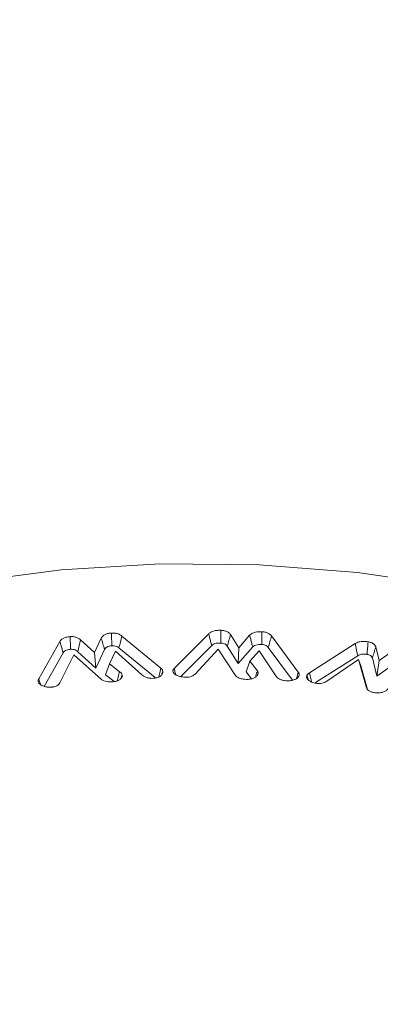
# Model space of a CAD drawing. Units: millimetres. Extents: x -7990 to -565, y 32 to 5282.
# Drawn here: x -6885 to -6878, y 1179 to 1197 of the extents above; entities that cross this region are included whole.
import ezdxf

# ---------------------------------------------------------------- set-up
doc = ezdxf.new("R2010")
doc.units = ezdxf.units.MM
doc.layers.get('0').update_dxf_attribs({"lineweight": 15})

msp = doc.modelspace()

# ---------------------------------------------------------------- linework, layer by layer
at = {"color": 7, "linetype": 'Continuous', "lineweight": 15}
for p, q in [((-6881.586, 1184.982), (-6880.928, 1185.643)), ((-6880.511, 1185.628), (-6880.355, 1185.375)), ((-6884.166, 1184.785), (-6883.764, 1185.497)), ((-6883.368, 1185.526), (-6883.105, 1185.284)), ((-6883.105, 1185.284), (-6882.977, 1185.559)), ((-6882.584, 1185.599), (-6881.837, 1184.985)), ((-6880.355, 1185.375), (-6880.148, 1185.614)), ((-6879.731, 1185.601), (-6879.22, 1184.912)), ((-6879.006, 1184.899), (-6878.136, 1185.456)), ((-6884.062, 1184.64), (-6883.701, 1185.28)), ((-6883.424, 1185.301), (-6883.08, 1184.984)), ((-6883.105, 1185.284), (-6883.08, 1184.984)), ((-6883.08, 1184.984), (-6882.913, 1185.344)), ((-6882.707, 1185.309), (-6882.819, 1185.071)), ((-6882.199, 1184.862), (-6882.707, 1185.309)), ((-6882.638, 1185.372), (-6881.951, 1184.807)), ((-6881.461, 1184.826), (-6880.871, 1185.419)), ((-6880.75, 1185.35), (-6881.187, 1184.875)), ((-6880.414, 1184.846), (-6880.75, 1185.35)), ((-6880.573, 1185.408), (-6880.366, 1185.073)), ((-6880.366, 1185.073), (-6880.089, 1185.391)), ((-6880.355, 1185.375), (-6880.366, 1185.073)), ((-6879.967, 1185.32), (-6880.141, 1185.121)), ((-6879.633, 1184.82), (-6879.967, 1185.32)), ((-6879.792, 1185.381), (-6879.33, 1184.758)), ((-6877.742, 1185.394), (-6877.678, 1185.131)), ((-6877.678, 1185.131), (-6877.387, 1185.337)), ((-6883.499, 1185.243), (-6883.761, 1184.722)), ((-6882.973, 1184.774), (-6883.499, 1185.243)), ((-6882.819, 1185.071), (-6882.892, 1184.859)), ((-6882.819, 1185.071), (-6882.631, 1184.921)), ((-6880.141, 1185.121), (-6880.216, 1184.918)), ((-6880.141, 1185.121), (-6880, 1184.937)), ((-6878.89, 1184.711), (-6878.088, 1185.225)), ((-6878.072, 1185.149), (-6878.675, 1184.738)), ((-6877.922, 1184.612), (-6878.072, 1185.149)), ((-6878.072, 1185.149), (-6878.028, 1185.034)), ((-6877.807, 1185.181), (-6877.723, 1184.833)), ((-6877.678, 1185.131), (-6877.723, 1184.833)), ((-6877.723, 1184.833), (-6877.337, 1185.106)), ((-6880.216, 1184.918), (-6880.113, 1184.784)), ((-6877.902, 1184.58), (-6878.028, 1185.034)), ((-6882.892, 1184.859), (-6882.738, 1184.736))]:
    msp.add_line(p, q, dxfattribs=at)
at = {"color": 7, "linetype": 'Continuous', "lineweight": 15, "flags": 128}
msp.add_lwpolyline([(-6869.855, 1184.282), (-6871.27, 1185.007), (-6872.823, 1185.631), (-6874.494, 1186.144), (-6876.257, 1186.54), (-6878.09, 1186.812), (-6879.965, 1186.957), (-6881.857, 1186.973), (-6883.739, 1186.86), (-6885.585, 1186.619), (-6887.369, 1186.254), (-6889.065, 1185.77), (-6890.65, 1185.173), (-6892.101, 1184.472), (-6893.399, 1183.677), (-6894.525, 1182.799), (-6895.294, 1182.041)], dxfattribs=at)
at = {"color": 7, "linetype": 'Continuous', "lineweight": 15}
for points in [[(-4835.954, 2296.053), (-6907.776, 1100.015)], [(-6891.465, 1071.76), (-4819.642, 2267.798)], [(-6881.801, 1184.932), (-6881.824, 1184.861)], [(-6882.577, 1184.862), (-6882.598, 1184.794)], [(-6879.057, 1184.851), (-6879.032, 1184.767)]]:
    msp.add_open_spline(points, degree=1, dxfattribs=at)
for points, knots in [([(-6882.977, 1185.559), (-6882.966, 1185.577), (-6882.946, 1185.606), (-6882.887, 1185.637), (-6882.832, 1185.651), (-6882.795, 1185.655), (-6882.781, 1185.656)], [0, 0, 0, 0, 0.347066, 0.59557, 0.843799, 1, 1, 1, 1]), ([(-6882.781, 1185.656), (-6882.754, 1185.657), (-6882.702, 1185.657), (-6882.632, 1185.634), (-6882.6, 1185.611), (-6882.584, 1185.599)], [0, 0, 0, 0, 0.349354, 0.662259, 1, 1, 1, 1]), ([(-6882.781, 1185.656), (-6882.78, 1185.616), (-6882.777, 1185.535), (-6882.775, 1185.454), (-6882.773, 1185.414)], [0, 0, 0, 0, 0.50004, 1, 1, 1, 1]), ([(-6880.928, 1185.643), (-6880.912, 1185.656), (-6880.878, 1185.683), (-6880.8, 1185.705), (-6880.736, 1185.709), (-6880.701, 1185.709), (-6880.693, 1185.709)], [0, 0, 0, 0, 0.30089, 0.622776, 0.906622, 1, 1, 1, 1]), ([(-6880.928, 1185.643), (-6880.922, 1185.619), (-6880.91, 1185.57), (-6880.891, 1185.495), (-6880.878, 1185.444), (-6880.871, 1185.419)], [0, 0, 0, 0, 0.31764, 0.658787, 1, 1, 1, 1]), ([(-6880.693, 1185.709), (-6880.694, 1185.668), (-6880.696, 1185.587), (-6880.697, 1185.506), (-6880.698, 1185.466)], [0, 0, 0, 0, 0.500069, 1, 1, 1, 1]), ([(-6880.693, 1185.709), (-6880.669, 1185.706), (-6880.623, 1185.702), (-6880.566, 1185.678), (-6880.532, 1185.652), (-6880.516, 1185.634), (-6880.511, 1185.628)], [0, 0, 0, 0, 0.2948861, 0.5711741, 0.8459525, 1, 1, 1, 1]), ([(-6880.511, 1185.628), (-6880.521, 1185.591), (-6880.542, 1185.518), (-6880.562, 1185.445), (-6880.573, 1185.408)], [0, 0, 0, 0, 0.500056, 1, 1, 1, 1]), ([(-6880.148, 1185.614), (-6880.13, 1185.628), (-6880.096, 1185.656), (-6880.009, 1185.681), (-6879.946, 1185.681), (-6879.912, 1185.682)], [0, 0, 0, 0, 0.322203, 0.635019, 1, 1, 1, 1]), ([(-6879.912, 1185.682), (-6879.913, 1185.641), (-6879.915, 1185.56), (-6879.917, 1185.479), (-6879.918, 1185.439)], [0, 0, 0, 0, 0.500093, 1, 1, 1, 1]), ([(-6879.912, 1185.682), (-6879.887, 1185.679), (-6879.841, 1185.674), (-6879.779, 1185.648), (-6879.748, 1185.621), (-6879.734, 1185.604), (-6879.731, 1185.601)], [0, 0, 0, 0, 0.30571, 0.586214, 0.93022, 1, 1, 1, 1]), ([(-6883.764, 1185.497), (-6883.754, 1185.512), (-6883.734, 1185.539), (-6883.676, 1185.569), (-6883.619, 1185.582), (-6883.582, 1185.587), (-6883.569, 1185.588)], [0, 0, 0, 0, 0.306366, 0.575133, 0.843067, 1, 1, 1, 1]), ([(-6883.764, 1185.497), (-6883.758, 1185.475), (-6883.744, 1185.427), (-6883.723, 1185.355), (-6883.708, 1185.305), (-6883.701, 1185.28)], [0, 0, 0, 0, 0.311556, 0.655778, 1, 1, 1, 1]), ([(-6883.569, 1185.588), (-6883.545, 1185.589), (-6883.496, 1185.59), (-6883.427, 1185.569), (-6883.389, 1185.544), (-6883.371, 1185.529), (-6883.368, 1185.526)], [0, 0, 0, 0, 0.297379, 0.599233, 0.936818, 1, 1, 1, 1]), ([(-6883.569, 1185.588), (-6883.567, 1185.548), (-6883.564, 1185.467), (-6883.561, 1185.386), (-6883.56, 1185.346)], [0, 0, 0, 0, 0.5000693, 1, 1, 1, 1]), ([(-6883.368, 1185.526), (-6883.377, 1185.489), (-6883.396, 1185.413), (-6883.415, 1185.338), (-6883.424, 1185.301)], [0, 0, 0, 0, 0.500069, 1, 1, 1, 1]), ([(-6882.977, 1185.559), (-6882.966, 1185.523), (-6882.945, 1185.452), (-6882.923, 1185.38), (-6882.913, 1185.344)], [0, 0, 0, 0, 0.50007, 1, 1, 1, 1]), ([(-6882.584, 1185.599), (-6882.593, 1185.561), (-6882.611, 1185.485), (-6882.629, 1185.41), (-6882.638, 1185.372)], [0, 0, 0, 0, 0.500075, 1, 1, 1, 1]), ([(-6880.871, 1185.419), (-6880.86, 1185.428), (-6880.837, 1185.447), (-6880.784, 1185.462), (-6880.737, 1185.467), (-6880.708, 1185.466), (-6880.698, 1185.466)], [0, 0, 0, 0, 0.288217, 0.579919, 0.854368, 1, 1, 1, 1]), ([(-6880.698, 1185.466), (-6880.682, 1185.464), (-6880.648, 1185.461), (-6880.601, 1185.44), (-6880.583, 1185.42), (-6880.573, 1185.408)], [0, 0, 0, 0, 0.299341, 0.603165, 1, 1, 1, 1]), ([(-6880.148, 1185.614), (-6880.141, 1185.589), (-6880.128, 1185.539), (-6880.108, 1185.464), (-6880.096, 1185.416), (-6880.089, 1185.391)], [0, 0, 0, 0, 0.3416852, 0.6708426, 1, 1, 1, 1]), ([(-6880.089, 1185.391), (-6880.078, 1185.4), (-6880.056, 1185.419), (-6880.001, 1185.436), (-6879.953, 1185.44), (-6879.925, 1185.439), (-6879.918, 1185.439)], [0, 0, 0, 0, 0.285262, 0.57371, 0.897887, 1, 1, 1, 1]), ([(-6879.918, 1185.439), (-6879.901, 1185.437), (-6879.869, 1185.434), (-6879.826, 1185.415), (-6879.805, 1185.396), (-6879.794, 1185.383), (-6879.792, 1185.381)], [0, 0, 0, 0, 0.30486, 0.566295, 0.911379, 1, 1, 1, 1]), ([(-6879.731, 1185.601), (-6879.741, 1185.564), (-6879.761, 1185.491), (-6879.782, 1185.418), (-6879.792, 1185.381)], [0, 0, 0, 0, 0.50007, 1, 1, 1, 1]), ([(-6878.136, 1185.456), (-6878.114, 1185.467), (-6878.069, 1185.489), (-6877.978, 1185.501), (-6877.92, 1185.494), (-6877.89, 1185.491)], [0, 0, 0, 0, 0.33435, 0.661128, 1, 1, 1, 1]), ([(-6878.136, 1185.456), (-6878.131, 1185.43), (-6878.12, 1185.378), (-6878.104, 1185.301), (-6878.093, 1185.25), (-6878.088, 1185.225)], [0, 0, 0, 0, 0.339897, 0.669949, 1, 1, 1, 1]), ([(-6877.89, 1185.491), (-6877.893, 1185.451), (-6877.9, 1185.37), (-6877.906, 1185.29), (-6877.909, 1185.25)], [0, 0, 0, 0, 0.500069, 1, 1, 1, 1]), ([(-6877.89, 1185.491), (-6877.868, 1185.486), (-6877.824, 1185.476), (-6877.775, 1185.445), (-6877.753, 1185.416), (-6877.744, 1185.398), (-6877.742, 1185.394)], [0, 0, 0, 0, 0.304058, 0.598661, 0.89176, 1, 1, 1, 1]), ([(-6883.701, 1185.28), (-6883.693, 1185.291), (-6883.679, 1185.311), (-6883.638, 1185.332), (-6883.597, 1185.341), (-6883.571, 1185.344), (-6883.56, 1185.346)], [0, 0, 0, 0, 0.31837, 0.571905, 0.824468, 1, 1, 1, 1]), ([(-6883.56, 1185.346), (-6883.545, 1185.346), (-6883.515, 1185.347), (-6883.471, 1185.334), (-6883.443, 1185.317), (-6883.428, 1185.305), (-6883.424, 1185.301)], [0, 0, 0, 0, 0.263839, 0.532409, 0.854427, 1, 1, 1, 1]), ([(-6882.913, 1185.344), (-6882.905, 1185.357), (-6882.892, 1185.378), (-6882.848, 1185.401), (-6882.808, 1185.41), (-6882.781, 1185.413), (-6882.773, 1185.414)], [0, 0, 0, 0, 0.351546, 0.585795, 0.874001, 1, 1, 1, 1]), ([(-6882.773, 1185.414), (-6882.758, 1185.414), (-6882.728, 1185.415), (-6882.683, 1185.402), (-6882.656, 1185.386), (-6882.642, 1185.375), (-6882.638, 1185.372)], [0, 0, 0, 0, 0.275479, 0.555391, 0.888939, 1, 1, 1, 1]), ([(-6878.088, 1185.225), (-6878.073, 1185.232), (-6878.044, 1185.248), (-6877.987, 1185.256), (-6877.941, 1185.254), (-6877.917, 1185.251), (-6877.909, 1185.25)], [0, 0, 0, 0, 0.3015173, 0.6063356, 0.8829197, 1, 1, 1, 1]), ([(-6877.909, 1185.25), (-6877.894, 1185.246), (-6877.861, 1185.239), (-6877.825, 1185.214), (-6877.814, 1185.193), (-6877.807, 1185.181)], [0, 0, 0, 0, 0.309257, 0.622935, 1, 1, 1, 1]), ([(-6877.742, 1185.394), (-6877.753, 1185.358), (-6877.775, 1185.288), (-6877.796, 1185.217), (-6877.807, 1185.181)], [0, 0, 0, 0, 0.500089, 1, 1, 1, 1]), ([(-6882.631, 1184.921), (-6882.638, 1184.889), (-6882.65, 1184.831), (-6882.663, 1184.773), (-6882.669, 1184.747)], [0, 0, 0, 0, 0.540557, 1, 1, 1, 1]), ([(-6882.631, 1184.921), (-6882.619, 1184.913), (-6882.599, 1184.901), (-6882.583, 1184.88), (-6882.579, 1184.868), (-6882.577, 1184.862)], [0, 0, 0, 0, 0.458165, 0.724072, 1, 1, 1, 1]), ([(-6881.801, 1184.932), (-6881.8, 1184.915), (-6881.798, 1184.882), (-6881.837, 1184.839), (-6881.894, 1184.806), (-6881.943, 1184.798), (-6881.968, 1184.794)], [0, 0, 0, 0, 0.270133, 0.531456, 0.760953, 1, 1, 1, 1]), ([(-6881.837, 1184.985), (-6881.846, 1184.948), (-6881.86, 1184.892), (-6881.874, 1184.837), (-6881.878, 1184.819)], [0, 0, 0, 0, 0.678528, 1, 1, 1, 1]), ([(-6881.837, 1184.985), (-6881.832, 1184.98), (-6881.821, 1184.97), (-6881.809, 1184.952), (-6881.804, 1184.939), (-6881.801, 1184.932)], [0, 0, 0, 0, 0.306361, 0.613713, 1, 1, 1, 1]), ([(-6881.61, 1184.939), (-6881.609, 1184.944), (-6881.607, 1184.956), (-6881.598, 1184.971), (-6881.588, 1184.98), (-6881.586, 1184.982)], [0, 0, 0, 0, 0.285112, 0.846959, 1, 1, 1, 1]), ([(-6881.374, 1184.814), (-6881.41, 1184.817), (-6881.473, 1184.822), (-6881.548, 1184.854), (-6881.594, 1184.889), (-6881.61, 1184.92), (-6881.61, 1184.936), (-6881.61, 1184.939)], [0, 0, 0, 0, 0.302174, 0.537547, 0.772328, 0.946726, 1, 1, 1, 1]), ([(-6881.586, 1184.982), (-6881.579, 1184.956), (-6881.569, 1184.917), (-6881.559, 1184.877), (-6881.555, 1184.864)], [0, 0, 0, 0, 0.6582716, 1, 1, 1, 1]), ([(-6881.187, 1184.875), (-6881.206, 1184.86), (-6881.237, 1184.834), (-6881.305, 1184.816), (-6881.349, 1184.814), (-6881.371, 1184.814), (-6881.374, 1184.814)], [0, 0, 0, 0, 0.432855, 0.698499, 0.963943, 1, 1, 1, 1]), ([(-6879.987, 1184.884), (-6879.991, 1184.871), (-6879.998, 1184.843), (-6880.041, 1184.809), (-6880.101, 1184.784), (-6880.159, 1184.773), (-6880.197, 1184.773), (-6880.209, 1184.773)], [0, 0, 0, 0, 0.210016, 0.446287, 0.654828, 0.888695, 1, 1, 1, 1]), ([(-6880, 1184.937), (-6880.009, 1184.906), (-6880.021, 1184.866), (-6880.033, 1184.827), (-6880.035, 1184.818)], [0, 0, 0, 0, 0.7917, 1, 1, 1, 1]), ([(-6880, 1184.937), (-6879.998, 1184.932), (-6879.992, 1184.922), (-6879.987, 1184.904), (-6879.987, 1184.891), (-6879.987, 1184.884)], [0, 0, 0, 0, 0.296344, 0.593152, 1, 1, 1, 1]), ([(-6879.22, 1184.912), (-6879.231, 1184.875), (-6879.243, 1184.834), (-6879.254, 1184.792), (-6879.256, 1184.786)], [0, 0, 0, 0, 0.870089, 1, 1, 1, 1]), ([(-6879.22, 1184.912), (-6879.217, 1184.906), (-6879.21, 1184.895), (-6879.204, 1184.876), (-6879.204, 1184.863), (-6879.204, 1184.856)], [0, 0, 0, 0, 0.310764, 0.651759, 1, 1, 1, 1]), ([(-6879.057, 1184.851), (-6879.053, 1184.856), (-6879.045, 1184.866), (-6879.029, 1184.883), (-6879.014, 1184.893), (-6879.006, 1184.899)], [0, 0, 0, 0, 0.304012, 0.608785, 1, 1, 1, 1]), ([(-6879.006, 1184.899), (-6878.998, 1184.86), (-6878.985, 1184.802), (-6878.972, 1184.743), (-6878.967, 1184.722)], [0, 0, 0, 0, 0.651062, 1, 1, 1, 1]), ([(-6884.178, 1184.727), (-6884.178, 1184.733), (-6884.179, 1184.746), (-6884.175, 1184.765), (-6884.169, 1184.778), (-6884.166, 1184.785)], [0, 0, 0, 0, 0.311071, 0.652036, 1, 1, 1, 1]), ([(-6883.91, 1184.626), (-6883.942, 1184.625), (-6883.998, 1184.622), (-6884.078, 1184.641), (-6884.134, 1184.669), (-6884.168, 1184.701), (-6884.175, 1184.72), (-6884.178, 1184.727)], [0, 0, 0, 0, 0.2659633, 0.4671611, 0.712039, 0.8975249, 1, 1, 1, 1]), ([(-6884.166, 1184.785), (-6884.155, 1184.749), (-6884.144, 1184.711), (-6884.133, 1184.674), (-6884.132, 1184.672)], [0, 0, 0, 0, 0.960803, 1, 1, 1, 1]), ([(-6883.761, 1184.722), (-6883.765, 1184.711), (-6883.774, 1184.689), (-6883.803, 1184.66), (-6883.845, 1184.638), (-6883.884, 1184.63), (-6883.906, 1184.627), (-6883.91, 1184.626)], [0, 0, 0, 0, 0.242384, 0.486923, 0.713249, 0.939678, 1, 1, 1, 1]), ([(-6882.75, 1184.727), (-6882.771, 1184.725), (-6882.813, 1184.723), (-6882.875, 1184.729), (-6882.933, 1184.746), (-6882.96, 1184.764), (-6882.973, 1184.774)], [0, 0, 0, 0, 0.2510449, 0.5041283, 0.7441031, 1, 1, 1, 1]), ([(-6882.577, 1184.862), (-6882.575, 1184.849), (-6882.573, 1184.821), (-6882.603, 1184.782), (-6882.649, 1184.751), (-6882.7, 1184.733), (-6882.735, 1184.729), (-6882.75, 1184.727)], [0, 0, 0, 0, 0.2145369, 0.449234, 0.6657944, 0.8614757, 1, 1, 1, 1]), ([(-6881.968, 1184.794), (-6881.996, 1184.793), (-6882.046, 1184.791), (-6882.115, 1184.806), (-6882.167, 1184.83), (-6882.189, 1184.852), (-6882.199, 1184.862)], [0, 0, 0, 0, 0.293479, 0.536105, 0.778579, 1, 1, 1, 1]), ([(-6880.209, 1184.773), (-6880.23, 1184.775), (-6880.278, 1184.778), (-6880.342, 1184.793), (-6880.389, 1184.819), (-6880.406, 1184.838), (-6880.414, 1184.846)], [0, 0, 0, 0, 0.254565, 0.56867, 0.809336, 1, 1, 1, 1]), ([(-6879.426, 1184.746), (-6879.448, 1184.747), (-6879.491, 1184.75), (-6879.551, 1184.764), (-6879.603, 1184.787), (-6879.623, 1184.809), (-6879.633, 1184.82)], [0, 0, 0, 0, 0.253461, 0.508689, 0.745679, 1, 1, 1, 1]), ([(-6879.204, 1184.856), (-6879.207, 1184.843), (-6879.214, 1184.817), (-6879.254, 1184.785), (-6879.31, 1184.76), (-6879.37, 1184.746), (-6879.411, 1184.746), (-6879.426, 1184.746)], [0, 0, 0, 0, 0.216735, 0.41861, 0.619405, 0.864283, 1, 1, 1, 1]), ([(-6878.878, 1184.698), (-6878.909, 1184.705), (-6878.965, 1184.717), (-6879.024, 1184.753), (-6879.057, 1184.791), (-6879.065, 1184.825), (-6879.059, 1184.844), (-6879.057, 1184.851)], [0, 0, 0, 0, 0.277169, 0.498726, 0.719888, 0.894282, 1, 1, 1, 1]), ([(-6878.675, 1184.738), (-6878.695, 1184.727), (-6878.729, 1184.707), (-6878.795, 1184.694), (-6878.843, 1184.694), (-6878.871, 1184.697), (-6878.878, 1184.698)], [0, 0, 0, 0, 0.369682, 0.630949, 0.893046, 1, 1, 1, 1]), ([(-6877.756, 1184.519), (-6877.777, 1184.523), (-6877.818, 1184.531), (-6877.871, 1184.552), (-6877.908, 1184.581), (-6877.918, 1184.602), (-6877.922, 1184.612)], [0, 0, 0, 0, 0.267756, 0.538371, 0.78227, 1, 1, 1, 1]), ([(-6877.505, 1184.602), (-6877.514, 1184.589), (-6877.532, 1184.562), (-6877.589, 1184.533), (-6877.657, 1184.515), (-6877.715, 1184.513), (-6877.747, 1184.517), (-6877.756, 1184.519)], [0, 0, 0, 0, 0.224158, 0.471428, 0.689048, 0.91943, 1, 1, 1, 1])]:
    msp.add_open_spline(points, degree=3, knots=knots, dxfattribs=at)

doc.saveas('drawing.dxf')
